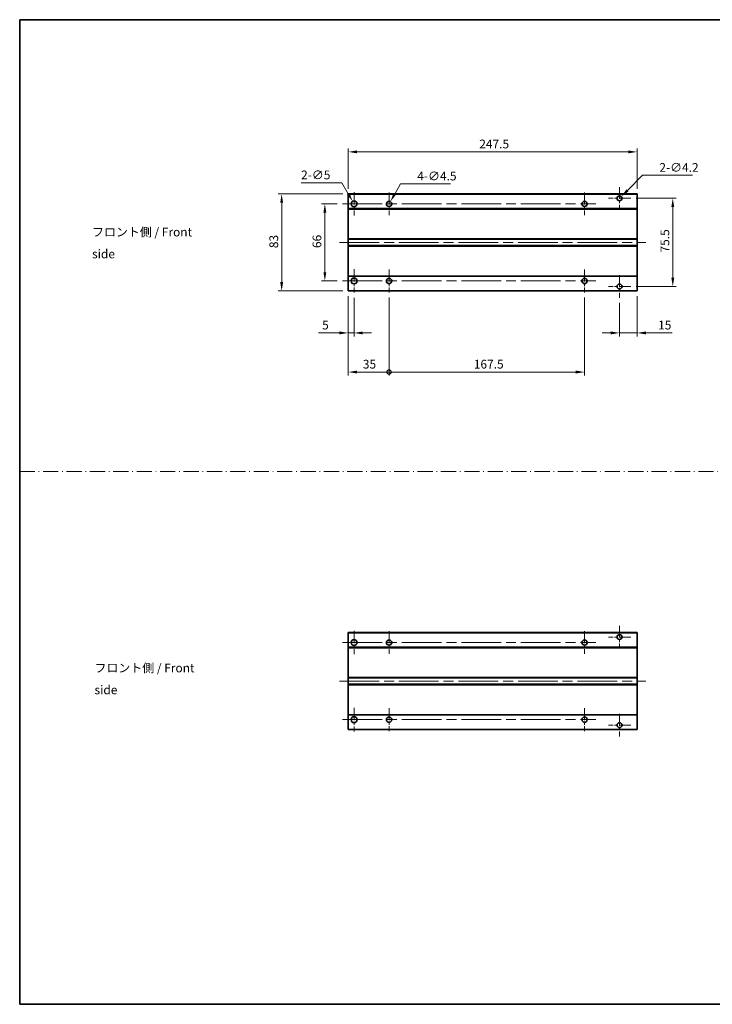
# Model space of a CAD drawing. Units: millimetres. Extents: x 0 to 9454, y 0 to 1686.
# Drawn here: x 4722 to 5315, y 0 to 843 of the extents above; entities that cross this region are included whole.
import ezdxf

# ---------------------------------------------------------------- set-up
doc = ezdxf.new("R2010")
doc.units = ezdxf.units.MM
doc.header["$LTSCALE"] = 6
doc.linetypes.add('CHAIN', pattern=[0.3543, 0.2362, -0.0295, 0.0591, -0.0295])
doc.linetypes.add('DASH_DOT', pattern=[0.37, 0.24, -0.06, 0.01, -0.06])
doc.layers.get('Defpoints').update_dxf_attribs({"lineweight": 25})
for name, color, linetype, lineweight in [('Border (ISO)', 7, 'Continuous', 35), ('Center Mark (ISO)', 131, 'Continuous', 18), ('Centerline (ISO)', 131, 'Continuous', 18), ('Dimension (ISO)', 7, 'Continuous', 18), ('Sketch Geometry (ISO)', 7, 'Continuous', 18), ('Symbol (ISO)', 7, 'Continuous', 18), ('Visible (ISO)', 7, 'Continuous', 35), ('Visible Narrow (ISO)', 7, 'Continuous', 25)]:
    doc.layers.add(name, color=color, linetype=linetype, lineweight=lineweight)
doc.styles.add('Note Text (TK)', font='txt')
doc.dimstyles.new('Default - Method 1b (TK)', dxfattribs={"dimscale": 6, "dimtxt": 2.5, "dimasz": 2.5, "dimexe": 1, "dimexo": 1.5, "dimgap": 1, "dimtad": 1, "dimtoh": 1, "dimrnd": 1e-08, "dimdsep": 46, "dimtxsty": 'Note Text (TK)', "dimcen": 0.09, "dimdle": 5, "dimclrd": 100, "dimclre": 100, "dimclrt": 7, "dimadec": 1, "dimazin": 1, "dimtfac": 1, "dimtmove": 0, "dimatfit": 3, "dimfxl": 1, "dimtolj": 1, "dimlwd": -1, "dimlwe": -1, "dimarcsym": 0})

# ---------------------------------------------------------------- blocks, each defined once
blk = doc.blocks.new('図面枠 tk図枠')
at = {"layer": 'Border (ISO)'}
for p, q in [((14.5, 289), (405.5, 289)), ((14.5, 289), (14.5, 8)), ((405.5, 289), (405.5, 8)), ((14.5, 8), (405.5, 8))]:
    blk.add_line(p, q, dxfattribs=at)
blk = doc.blocks.new('*D187')
at = {"layer": 'Defpoints', "color": 0}
for p in [(5250.96, 729.82), (5003.46, 693.82), (5250.96, 693.82)]:
    blk.add_point(p, dxfattribs=at)
at = {"layer": 'Dimension (ISO)', "color": 100}
for p, q in [((5003.46, 698.32), (5003.46, 732.82)), ((5010.96, 729.82), (5243.46, 729.82)), ((5250.96, 698.32), (5250.96, 732.82))]:
    blk.add_line(p, q, dxfattribs=at)
for points in [[(5010.96, 731.07), (5010.96, 728.57), (5003.46, 729.82)], [(5243.46, 731.07), (5243.46, 728.57), (5250.96, 729.82)]]:
    blk.add_solid(points, dxfattribs=at)
at = {"layer": 'Dimension (ISO)', "color": 7, "insert": (5115.75, 736.57), "char_height": 7.5, "attachment_point": 4, "style": 'Note Text (TK)'}
blk.add_mtext('\\A1;247.5', dxfattribs=at)
blk = doc.blocks.new('*D188')
at = {"layer": 'Defpoints', "color": 0}
for p in [(5007.21, 687.48), (5009.71, 683.15)]:
    blk.add_point(p, dxfattribs=at)
at = {"layer": 'Dimension (ISO)', "color": 100}
for p, q in [((4963.07, 703.34), (4998.05, 703.34)), ((4998.05, 703.34), (5003.46, 693.98)), ((5008.19, 685.32), (5008.73, 685.32)), ((5008.46, 685.05), (5008.46, 685.59))]:
    blk.add_line(p, q, dxfattribs=at)
blk.add_solid([(5004.54, 694.6), (5002.38, 693.35), (5007.21, 687.48)], dxfattribs=at)
at = {"layer": 'Dimension (ISO)', "color": 7, "insert": (4963.07, 710.09), "char_height": 7.5, "attachment_point": 4, "style": 'Note Text (TK)'}
blk.add_mtext('\\A1;\\fＭＳ Ｐゴシック|b0|i0;\\H7.5000;2-∅5', dxfattribs=at)
blk = doc.blocks.new('*D189')
at = {"layer": 'Defpoints', "color": 0}
for p in [(5037.33, 683.37), (5039.58, 687.27)]:
    blk.add_point(p, dxfattribs=at)
at = {"layer": 'Dimension (ISO)', "color": 100}
for p, q in [((5048.32, 702.4), (5043.33, 693.76)), ((5091.17, 702.4), (5048.32, 702.4)), ((5038.19, 685.32), (5038.73, 685.32)), ((5038.46, 685.05), (5038.46, 685.59))]:
    blk.add_line(p, q, dxfattribs=at)
blk.add_solid([(5042.25, 694.39), (5044.42, 693.14), (5039.58, 687.27)], dxfattribs=at)
at = {"layer": 'Dimension (ISO)', "color": 7, "insert": (5062.62, 709.15), "char_height": 7.5, "attachment_point": 4, "style": 'Note Text (TK)'}
blk.add_mtext('\\A1;\\fＭＳ Ｐゴシック|b0|i0;\\H7.5000;4-∅4.5', dxfattribs=at)
blk = doc.blocks.new('*D190')
at = {"layer": 'Defpoints', "color": 0}
for p in [(5237.44, 691.55), (5234.47, 688.58)]:
    blk.add_point(p, dxfattribs=at)
at = {"layer": 'Dimension (ISO)', "color": 100}
for p, q in [((5255.65, 709.76), (5242.75, 696.85)), ((5298.41, 709.76), (5255.65, 709.76)), ((5235.69, 690.07), (5236.23, 690.07)), ((5235.96, 689.8), (5235.96, 690.34))]:
    blk.add_line(p, q, dxfattribs=at)
blk.add_solid([(5241.86, 697.74), (5243.63, 695.97), (5237.44, 691.55)], dxfattribs=at)
at = {"layer": 'Dimension (ISO)', "color": 7, "insert": (5270.03, 716.51), "char_height": 7.5, "attachment_point": 4, "style": 'Note Text (TK)'}
blk.add_mtext('\\A1;\\fＭＳ Ｐゴシック|b0|i0;\\H7.5000;2-∅4.2', dxfattribs=at)
blk = doc.blocks.new('*D191')
at = {"layer": 'Defpoints', "color": 0}
for p in [(4998.46, 685.32), (4983.46, 619.32), (4998.46, 619.32)]:
    blk.add_point(p, dxfattribs=at)
at = {"layer": 'Dimension (ISO)', "color": 100}
for p, q in [((4993.96, 685.32), (4980.46, 685.32)), ((4983.46, 677.82), (4983.46, 626.82)), ((4993.96, 619.32), (4980.46, 619.32))]:
    blk.add_line(p, q, dxfattribs=at)
for points in [[(4982.21, 677.82), (4984.71, 677.82), (4983.46, 685.32)], [(4982.21, 626.82), (4984.71, 626.82), (4983.46, 619.32)]]:
    blk.add_solid(points, dxfattribs=at)
at = {"layer": 'Dimension (ISO)', "color": 7, "insert": (4976.71, 647.46), "char_height": 7.5, "attachment_point": 4, "rotation": 90, "style": 'Note Text (TK)'}
blk.add_mtext('\\A1;66', dxfattribs=at)
blk = doc.blocks.new('*D192')
at = {"layer": 'Defpoints', "color": 0}
for p in [(5003.46, 693.82), (4946.46, 610.82), (5003.46, 610.82)]:
    blk.add_point(p, dxfattribs=at)
at = {"layer": 'Dimension (ISO)', "color": 100}
for p, q in [((4998.96, 693.82), (4943.46, 693.82)), ((4946.46, 686.32), (4946.46, 618.32)), ((4998.96, 610.82), (4943.46, 610.82))]:
    blk.add_line(p, q, dxfattribs=at)
for points in [[(4945.21, 686.32), (4947.71, 686.32), (4946.46, 693.82)], [(4945.21, 618.32), (4947.71, 618.32), (4946.46, 610.82)]]:
    blk.add_solid(points, dxfattribs=at)
at = {"layer": 'Dimension (ISO)', "color": 7, "insert": (4939.71, 647.39), "char_height": 7.5, "attachment_point": 4, "rotation": 90, "style": 'Note Text (TK)'}
blk.add_mtext('\\A1;83', dxfattribs=at)
blk = doc.blocks.new('*D193')
at = {"layer": 'Defpoints', "color": 0}
for p in [(5003.46, 610.82), (5008.46, 609.32), (5008.46, 574.82)]:
    blk.add_point(p, dxfattribs=at)
at = {"layer": 'Dimension (ISO)', "color": 100}
for p, q in [((5003.46, 606.32), (5003.46, 571.82)), ((5008.46, 604.82), (5008.46, 571.82)), ((4995.96, 574.82), (4978.11, 574.82)), ((5008.46, 574.82), (5003.46, 574.82)), ((5015.96, 574.82), (5023.46, 574.82))]:
    blk.add_line(p, q, dxfattribs=at)
for points in [[(4995.96, 576.07), (4995.96, 573.57), (5003.46, 574.82)], [(5015.96, 576.07), (5015.96, 573.57), (5008.46, 574.82)]]:
    blk.add_solid(points, dxfattribs=at)
at = {"layer": 'Dimension (ISO)', "color": 7, "insert": (4981.11, 581.57), "char_height": 7.5, "attachment_point": 4, "style": 'Note Text (TK)'}
blk.add_mtext('\\A1;5', dxfattribs=at)
blk = doc.blocks.new('*D194')
at = {"layer": 'Defpoints', "color": 0}
for p in [(5250.96, 610.82), (5235.96, 604.97), (5250.96, 574.82)]:
    blk.add_point(p, dxfattribs=at)
at = {"layer": 'Dimension (ISO)', "color": 100}
for p, q in [((5235.96, 600.47), (5235.96, 571.82)), ((5250.96, 606.32), (5250.96, 571.82)), ((5228.46, 574.82), (5220.96, 574.82)), ((5235.96, 574.82), (5250.96, 574.82)), ((5258.46, 574.82), (5281.16, 574.82))]:
    blk.add_line(p, q, dxfattribs=at)
for points in [[(5228.46, 576.07), (5228.46, 573.57), (5235.96, 574.82)], [(5258.46, 576.07), (5258.46, 573.57), (5250.96, 574.82)]]:
    blk.add_solid(points, dxfattribs=at)
at = {"layer": 'Dimension (ISO)', "color": 7, "insert": (5268.96, 581.57), "char_height": 7.5, "attachment_point": 4, "style": 'Note Text (TK)'}
blk.add_mtext('\\A1;15', dxfattribs=at)
blk = doc.blocks.new('*D195')
at = {"layer": 'Defpoints', "color": 0}
for p in [(5245.56, 690.07), (5245.56, 614.57), (5281.56, 614.57)]:
    blk.add_point(p, dxfattribs=at)
at = {"layer": 'Dimension (ISO)', "color": 100}
for p, q in [((5250.06, 690.07), (5284.56, 690.07)), ((5281.56, 682.57), (5281.56, 622.07)), ((5250.06, 614.57), (5284.56, 614.57))]:
    blk.add_line(p, q, dxfattribs=at)
for points in [[(5280.31, 682.57), (5282.81, 682.57), (5281.56, 690.07)], [(5280.31, 622.07), (5282.81, 622.07), (5281.56, 614.57)]]:
    blk.add_solid(points, dxfattribs=at)
at = {"layer": 'Dimension (ISO)', "color": 7, "insert": (5274.81, 643.67), "char_height": 7.5, "attachment_point": 4, "rotation": 90, "style": 'Note Text (TK)'}
blk.add_mtext('\\A1;75.5', dxfattribs=at)
blk = doc.blocks.new('_DotSmall')
at = {"color": 0, "linetype": 'ByBlock', "const_width": 0.5}
blk.add_lwpolyline([(-0.0625, 0, 1), (0.0625, 0, 1)], format="xyb", close=True, dxfattribs=at)
blk = doc.blocks.new('*D201')
at = {"layer": 'Defpoints', "color": 0}
for p in [(5003.46, 610.82), (5038.46, 609.57), (5038.46, 541.32)]:
    blk.add_point(p, dxfattribs=at)
at = {"layer": 'Dimension (ISO)', "color": 100}
for p, q in [((5003.46, 606.32), (5003.46, 538.32)), ((5038.46, 605.07), (5038.46, 538.32)), ((5010.96, 541.32), (5038.46, 541.32))]:
    blk.add_line(p, q, dxfattribs=at)
blk.add_solid([(5010.96, 542.57), (5010.96, 540.07), (5003.46, 541.32)], dxfattribs=at)
at = {"layer": 'Dimension (ISO)', "color": 100, "xscale": 7.5, "yscale": 7.5, "zscale": 7.5}
blk.add_blockref('_DotSmall', (5038.46, 541.32), dxfattribs=at)
at = {"layer": 'Dimension (ISO)', "color": 7, "insert": (5016.03, 548.07), "char_height": 7.5, "attachment_point": 4, "style": 'Note Text (TK)'}
blk.add_mtext('\\A1;35', dxfattribs=at)
blk = doc.blocks.new('*D202')
at = {"layer": 'Defpoints', "color": 0}
for p in [(5038.46, 609.57), (5205.96, 609.57), (5205.96, 541.32)]:
    blk.add_point(p, dxfattribs=at)
at = {"layer": 'Dimension (ISO)', "color": 100}
for p, q in [((5038.46, 605.07), (5038.46, 538.32)), ((5205.96, 605.07), (5205.96, 538.32)), ((5038.46, 541.32), (5198.46, 541.32))]:
    blk.add_line(p, q, dxfattribs=at)
blk.add_solid([(5198.46, 542.57), (5198.46, 540.07), (5205.96, 541.32)], dxfattribs=at)
at = {"layer": 'Dimension (ISO)', "color": 100, "xscale": 7.5, "yscale": 7.5, "zscale": 7.5, "rotation": 180}
blk.add_blockref('_DotSmall', (5038.46, 541.32), dxfattribs=at)
at = {"layer": 'Dimension (ISO)', "color": 7, "insert": (5111.07, 548.07), "char_height": 7.5, "attachment_point": 4, "style": 'Note Text (TK)'}
blk.add_mtext('\\A1;167.5', dxfattribs=at)

msp = doc.modelspace()

# ---------------------------------------------------------------- linework, layer by layer
at = {"layer": 'Center Mark (ISO)', "linetype": 'CHAIN', "ltscale": 7.407949}
for p, q in [((5008.4583, 695.3165), (5008.4583, 675.3165)), ((5008.4583, 629.3165), (5008.4583, 609.3165)), ((5008.4583, 319.705), (5008.4583, 299.705)), ((5008.4583, 253.705), (5008.4583, 233.705))]:
    msp.add_line(p, q, dxfattribs=at)
at = {"layer": 'Center Mark (ISO)', "linetype": 'CHAIN', "ltscale": 7.222748}
for p, q in [((5038.4583, 695.0665), (5038.4583, 675.5665)), ((5205.9583, 695.0665), (5205.9583, 675.5665)), ((5038.4583, 629.0665), (5038.4583, 609.5665)), ((5205.9583, 629.0665), (5205.9583, 609.5665)), ((5038.4583, 319.455), (5038.4583, 299.955)), ((5205.9583, 319.455), (5205.9583, 299.955)), ((5038.4583, 253.455), (5038.4583, 233.955)), ((5205.9583, 253.455), (5205.9583, 233.955))]:
    msp.add_line(p, q, dxfattribs=at)
at = {"layer": 'Center Mark (ISO)', "linetype": 'CHAIN', "ltscale": 7.111628}
for p, q in [((5235.9583, 699.6665), (5235.9583, 680.4665)), ((5245.5583, 690.0665), (5226.3583, 690.0665)), ((5235.9583, 624.1665), (5235.9583, 604.9665)), ((5245.5583, 614.5665), (5226.3583, 614.5665)), ((5235.9583, 324.055), (5235.9583, 304.855)), ((5245.5583, 314.455), (5226.3583, 314.455)), ((5235.9583, 248.555), (5235.9583, 229.355)), ((5245.5583, 238.955), (5226.3583, 238.955))]:
    msp.add_line(p, q, dxfattribs=at)
at = {"layer": 'Centerline (ISO)', "linetype": 'CHAIN', "ltscale": 23.990969}
for p, q in [((4998.4583, 685.3165), (5215.7083, 685.3165)), ((4995.9583, 652.3165), (5258.4583, 652.3165)), ((4998.4583, 619.3165), (5215.7083, 619.3165)), ((4998.4583, 309.705), (5215.7083, 309.705)), ((4995.9583, 276.705), (5258.4583, 276.705)), ((4998.4583, 243.705), (5215.7083, 243.705))]:
    msp.add_line(p, q, dxfattribs=at)
at = {"layer": 'Sketch Geometry (ISO)', "color": 4, "linetype": 'DASH_DOT', "lineweight": 18, "ltscale": 9.032109}
msp.add_line((4722.0001, 456.1572), (5895.0001, 456.1572), dxfattribs=at)
at = {"layer": 'Visible (ISO)'}
for p, q in [((5003.4583, 693.8165), (5250.9583, 693.8165)), ((5003.4583, 693.5165), (5003.4583, 693.8165)), ((5003.4583, 693.5165), (5003.4583, 681.3165)), ((5250.9583, 693.8165), (5250.9583, 693.5165)), ((5250.9583, 681.3165), (5250.9583, 693.5165)), ((5003.4583, 680.8165), (5003.4583, 681.3165)), ((5003.4583, 681.3165), (5250.9583, 681.3165)), ((5003.4583, 680.8165), (5003.4583, 655.5665)), ((5250.9583, 681.3165), (5250.9583, 680.8165)), ((5250.9583, 655.5665), (5250.9583, 680.8165)), ((5003.4583, 655.0665), (5003.4583, 655.5665)), ((5003.4583, 655.0665), (5003.4583, 649.5665)), ((5003.4583, 655.0665), (5250.9583, 655.0665)), ((5003.4583, 649.5665), (5250.9583, 649.5665)), ((5003.4583, 649.0665), (5003.4583, 649.5665)), ((5250.9583, 655.5665), (5250.9583, 655.0665)), ((5250.9583, 649.5665), (5250.9583, 655.0665)), ((5250.9583, 649.5665), (5250.9583, 649.0665)), ((5003.4583, 649.0665), (5003.4583, 623.8165)), ((5250.9583, 623.8165), (5250.9583, 649.0665)), ((5003.4583, 623.3165), (5003.4583, 623.8165)), ((5003.4583, 623.3165), (5003.4583, 611.1165)), ((5003.4583, 623.3165), (5250.9583, 623.3165)), ((5250.9583, 623.8165), (5250.9583, 623.3165)), ((5250.9583, 611.1165), (5250.9583, 623.3165)), ((5003.4583, 610.8165), (5003.4583, 611.1165)), ((5003.4583, 610.8165), (5250.9583, 610.8165)), ((5250.9583, 611.1165), (5250.9583, 610.8165)), ((5003.4583, 318.205), (5250.9583, 318.205)), ((5003.4583, 317.905), (5003.4583, 318.205)), ((5003.4583, 317.905), (5003.4583, 305.705)), ((5250.9583, 318.205), (5250.9583, 317.905)), ((5250.9583, 305.705), (5250.9583, 317.905)), ((5003.4583, 305.205), (5003.4583, 305.705)), ((5003.4583, 305.705), (5250.9583, 305.705)), ((5003.4583, 305.205), (5003.4583, 279.955)), ((5250.9583, 305.705), (5250.9583, 305.205)), ((5250.9583, 279.955), (5250.9583, 305.205)), ((5003.4583, 279.455), (5003.4583, 279.955)), ((5003.4583, 279.455), (5003.4583, 273.955)), ((5003.4583, 279.455), (5250.9583, 279.455)), ((5250.9583, 279.955), (5250.9583, 279.455)), ((5250.9583, 273.955), (5250.9583, 279.455)), ((5003.4583, 273.955), (5250.9583, 273.955)), ((5003.4583, 273.455), (5003.4583, 273.955)), ((5003.4583, 273.455), (5003.4583, 248.205)), ((5250.9583, 273.955), (5250.9583, 273.455)), ((5250.9583, 248.205), (5250.9583, 273.455)), ((5003.4583, 247.705), (5003.4583, 248.205)), ((5003.4583, 247.705), (5003.4583, 235.505)), ((5003.4583, 247.705), (5250.9583, 247.705)), ((5250.9583, 248.205), (5250.9583, 247.705)), ((5250.9583, 235.505), (5250.9583, 247.705)), ((5003.4583, 235.205), (5003.4583, 235.505)), ((5003.4583, 235.205), (5250.9583, 235.205)), ((5250.9583, 235.505), (5250.9583, 235.205))]:
    msp.add_line(p, q, dxfattribs=at)
for centre, radius in [((5235.9583, 690.0665), 2.1), ((5008.4583, 685.3165), 2.5), ((5038.4583, 685.3165), 2.25), ((5205.9583, 685.3165), 2.25), ((5008.4583, 619.3165), 2.5), ((5038.4583, 619.3165), 2.25), ((5205.9583, 619.3165), 2.25), ((5235.9583, 614.5665), 2.1), ((5008.4583, 309.705), 2.5), ((5038.4583, 309.705), 2.25), ((5205.9583, 309.705), 2.25), ((5235.9583, 314.455), 2.1), ((5008.4583, 243.705), 2.5), ((5038.4583, 243.705), 2.25), ((5205.9583, 243.705), 2.25), ((5235.9583, 238.955), 2.1)]:
    msp.add_circle(centre, radius, dxfattribs=at)
at = {"layer": 'Visible Narrow (ISO)'}
for p, q in [((5003.4583, 693.5165), (5250.9583, 693.5165)), ((5003.4583, 680.8165), (5250.9583, 680.8165)), ((5003.4583, 655.5665), (5250.9583, 655.5665)), ((5003.4583, 649.0665), (5250.9583, 649.0665)), ((5003.4583, 623.8165), (5250.9583, 623.8165)), ((5003.4583, 611.1165), (5250.9583, 611.1165)), ((5003.4583, 317.905), (5250.9583, 317.905)), ((5003.4583, 305.205), (5250.9583, 305.205)), ((5003.4583, 279.955), (5250.9583, 279.955)), ((5003.4583, 273.455), (5250.9583, 273.455)), ((5003.4583, 248.205), (5250.9583, 248.205)), ((5003.4583, 235.505), (5250.9583, 235.505))]:
    msp.add_line(p, q, dxfattribs=at)

# ---------------------------------------------------------------- block references
at = {"xscale": 3, "yscale": 3, "zscale": 3}
msp.add_blockref('図面枠 tk図枠', (4678.5, -24), dxfattribs=at)

# ---------------------------------------------------------------- texts
at = {"layer": 'Symbol (ISO)', "color": 7, "char_height": 7.5, "width": 106.885965, "attachment_point": 4, "line_spacing_factor": 1.5, "style": 'Note Text (TK)'}
for insert in [(4784.0291, 651.8234), (4786.1015, 278.6036)]:
    msp.add_mtext('{\\fＭＳ Ｐゴシック|b0|i0;フロント側 / Front side}', dxfattribs=dict(at, insert=insert))

# ---------------------------------------------------------------- dimensions: what is measured, and where the dimension line sits
at = {"layer": 'Dimension (ISO)', "color": 100}
for base, p1, p2, angle, override, picture, middle in [((5250.9583, 729.8165), (5003.4583, 693.8165), (5250.9583, 693.8165), 180, {"dimscale": 0, "dimtxt": 7.5, "dimasz": 7.5, "dimexe": 3, "dimexo": 4.5, "dimgap": 3, "dimtoh": 0, "dimdec": 2, "dimcen": 0.27, "dimtol": 0, "dimlim": 0, "dimtp": 0, "dimtm": 0, "dimtdec": 2, "dimtofl": 0, "dimatfit": 1}, '*D187', (5127.2083, 729.8165)), ((4946.4583, 610.8165), (5003.4583, 693.8165), (5003.4583, 610.8165), 270, {"dimscale": 0, "dimtxt": 7.5, "dimasz": 7.5, "dimexe": 3, "dimexo": 4.5, "dimgap": 3, "dimtoh": 0, "dimdec": 2, "dimcen": 0.27, "dimtol": 0, "dimlim": 0, "dimtp": 0, "dimtm": 0, "dimtdec": 2, "dimtofl": 0, "dimatfit": 1}, '*D192', (4946.4583, 652.3165)), ((4983.4583, 619.3165), (4998.4583, 685.3165), (4998.4583, 619.3165), 270, {"dimscale": 0, "dimtxt": 7.5, "dimasz": 7.5, "dimexe": 3, "dimexo": 4.5, "dimgap": 3, "dimtoh": 0, "dimdec": 2, "dimcen": 0.27, "dimtol": 0, "dimlim": 0, "dimtp": 0, "dimtm": 0, "dimtdec": 2, "dimtofl": 0, "dimatfit": 1}, '*D191', (4983.4583, 652.3165)), ((5281.5583, 614.5665), (5245.5583, 690.0665), (5245.5583, 614.5665), 90, {"dimscale": 0, "dimtxt": 7.5, "dimasz": 7.5, "dimexe": 3, "dimexo": 4.5, "dimgap": 3, "dimtoh": 0, "dimdec": 2, "dimcen": 0.27, "dimtol": 0, "dimlim": 0, "dimtp": 0, "dimtm": 0, "dimtdec": 2, "dimtofl": 0, "dimatfit": 1}, '*D195', (5281.5583, 652.3165)), ((5008.4583, 574.8165), (5003.4583, 610.8165), (5008.4583, 609.3165), 180, {"dimscale": 0, "dimtxt": 7.5, "dimasz": 7.5, "dimexe": 3, "dimexo": 4.5, "dimgap": 3, "dimtoh": 0, "dimdec": 2, "dimcen": 0.27, "dimtol": 0, "dimlim": 0, "dimtp": 0, "dimtm": 0, "dimtdec": 2, "dimtofl": 1, "dimatfit": 1}, '*D193', (4983.285, 574.8165)), ((5038.4583, 541.3165), (5003.4583, 610.8165), (5038.4583, 609.5665), 180, {"dimscale": 0, "dimtxt": 7.5, "dimasz": 7.5, "dimexe": 3, "dimexo": 4.5, "dimgap": 3, "dimtoh": 0, "dimdec": 2, "dimblk2": 'DotSmall', "dimsah": 1, "dimcen": 0.27, "dimdle": 0, "dimtol": 0, "dimlim": 0, "dimtp": 0, "dimtm": 0, "dimtdec": 2, "dimtofl": 0, "dimatfit": 1}, '*D201', (5020.9283, 541.3165)), ((5205.9583, 541.3165), (5038.4583, 609.5665), (5205.9583, 609.5665), 180, {"dimscale": 0, "dimtxt": 7.5, "dimasz": 7.5, "dimexe": 3, "dimexo": 4.5, "dimgap": 3, "dimtoh": 0, "dimdec": 2, "dimblk1": 'DotSmall', "dimsah": 1, "dimcen": 0.27, "dimdle": 0, "dimtol": 0, "dimlim": 0, "dimtp": 0, "dimtm": 0, "dimtdec": 2, "dimtofl": 0, "dimatfit": 1}, '*D202', (5122.2383, 541.3165)), ((5250.9583, 574.8165), (5235.9583, 604.9665), (5250.9583, 610.8165), 180, {"dimscale": 0, "dimtxt": 7.5, "dimasz": 7.5, "dimexe": 3, "dimexo": 4.5, "dimgap": 3, "dimtoh": 0, "dimdec": 2, "dimcen": 0.27, "dimtol": 0, "dimlim": 0, "dimtp": 0, "dimtm": 0, "dimtdec": 2, "dimtofl": 1, "dimatfit": 1}, '*D194', (5273.5606, 574.8165))]:
    dim = msp.add_linear_dim(base=base, p1=p1, p2=p2, angle=angle, dimstyle='Default - Method 1b (TK)', override=override, dxfattribs=at)
    dim.commit()
    dim.dimension.update_dxf_attribs({"geometry": picture, "text_midpoint": middle, "dimtype": 160})
for p1, p2, text, picture, middle in [((5234.4734, 688.5816), (5237.4432, 691.5515), '\\fＭＳ Ｐゴシック|b0|i0;\\H7.5000;2-<>', '*D190', (5284.2201, 709.7575)), ((5009.7083, 683.1515), (5007.2083, 687.4816), '\\fＭＳ Ｐゴシック|b0|i0;\\H7.5000;2-<>', '*D188', (4973.4261, 703.3448)), ((5037.3333, 683.368), (5039.5833, 687.2651), '\\fＭＳ Ｐゴシック|b0|i0;\\H7.5000;4-<>', '*D189', (5076.8919, 702.3993))]:
    dim = msp.add_diameter_dim_2p(p1=p1, p2=p2, text=text, dimstyle='Default - Method 1b (TK)', override={"dimscale": 0, "dimtxt": 7.5, "dimasz": 7.5, "dimexe": 3, "dimexo": 4.5, "dimgap": 3, "dimtih": 1, "dimdec": 2, "dimlfac": 1, "dimcen": 0.27, "dimtol": 0, "dimlim": 0, "dimtp": 0, "dimtm": 0, "dimtdec": 2, "dimtofl": 0}, dxfattribs=at)
    dim.commit()
    dim.dimension.update_dxf_attribs({"geometry": picture, "text_midpoint": middle, "dimtype": 163})

doc.saveas('drawing.dxf')
